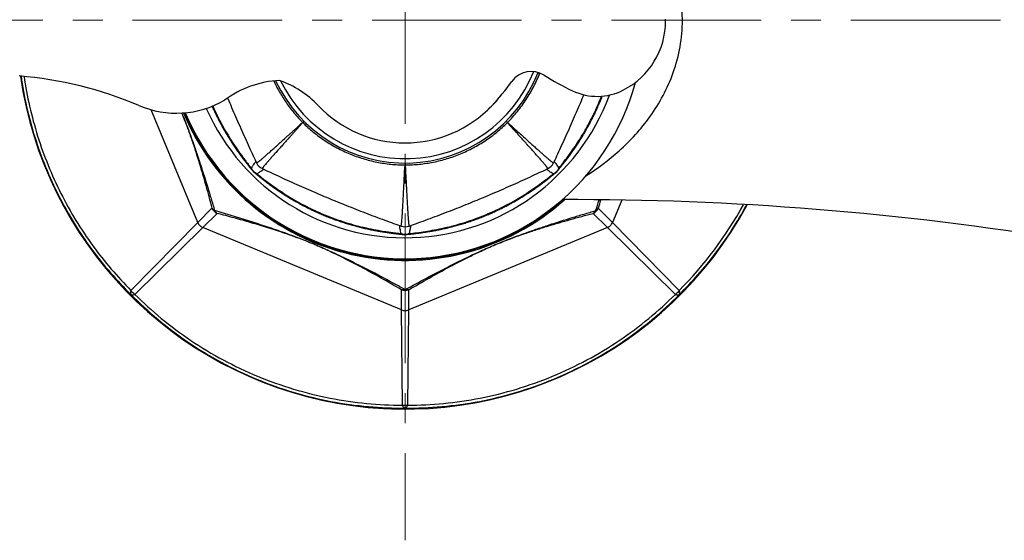
# Model space of a CAD drawing. Units: millimetres. Extents: x 72 to 8980, y -1552 to 626.
# Drawn here: x 8154 to 8236, y -787 to -744 of the extents above; entities that cross this region are included whole.
import ezdxf

# ---------------------------------------------------------------- set-up
doc = ezdxf.new("R2010")
doc.units = ezdxf.units.MM
doc.header["$MEASUREMENT"] = 0
doc.linetypes.add('CENTER', pattern=[2, 1.25, -0.25, 0.25, -0.25])
doc.layers.add('Centerline', color=4, linetype='CENTER', lineweight=15)

msp = doc.modelspace()

# ---------------------------------------------------------------- linework, layer by layer
at = {"color": 7, "linetype": 'Continuous'}
for p, q in [((8207.983, -744.054), (8207.983, -743.929)), ((8207.983, -744.054), (8207.983, -744.054)), ((8171.395, -750.494), (8171.496, -750.736)), ((8168.898, -760.891), (8164.999, -751.479)), ((8177.771, -752.432), (8177.663, -752.538)), ((8177.778, -752.439), (8177.672, -752.547)), ((8194.66, -752.441), (8194.766, -752.549)), ((8194.669, -752.431), (8194.777, -752.537)), ((8198.624, -755.916), (8198.749, -755.65)), ((8173.401, -756.473), (8173.49, -756.582)), ((8174.295, -756.396), (8174.557, -756.519)), ((8186.213, -755.934), (8186.212, -756.085)), ((8186.226, -755.934), (8186.228, -756.085)), ((8198.594, -756.836), (8198.594, -756.836)), ((8198.701, -756.81), (8198.81, -756.721)), ((8204.316, -759.023), (8203.542, -760.891)), ((8168.898, -760.891), (8170.083, -759.699)), ((8203.542, -760.891), (8202.356, -759.699)), ((8169.32, -761.314), (8170.512, -760.128)), ((8203.12, -761.314), (8201.927, -760.128)), ((8163.32, -766.566), (8168.898, -760.891)), ((8163.646, -766.892), (8169.32, -761.314)), ((8185.921, -768.19), (8169.32, -761.314)), ((8203.12, -761.314), (8186.518, -768.19)), ((8186.559, -761.195), (8186.834, -761.095)), ((8208.794, -766.892), (8203.12, -761.314)), ((8209.12, -766.566), (8203.542, -760.891)), ((8185.887, -761.824), (8185.888, -761.824)), ((8185.981, -761.881), (8186.122, -761.895)), ((8185.921, -768.19), (8185.916, -766.509)), ((8186.518, -768.19), (8186.523, -766.509)), ((8185.989, -776.147), (8185.921, -768.19)), ((8186.45, -776.147), (8186.518, -768.19))]:
    msp.add_line(p, q, dxfattribs=at)
for points in [[(8171.496, -750.736), (8171.574, -750.92), (8171.652, -751.105), (8171.731, -751.291), (8171.811, -751.478), (8171.892, -751.667), (8171.975, -751.857), (8172.058, -752.049), (8172.143, -752.243), (8172.228, -752.438), (8172.315, -752.635), (8172.403, -752.834), (8172.492, -753.033), (8172.581, -753.233), (8172.671, -753.432), (8172.761, -753.631), (8172.85, -753.829), (8172.939, -754.025), (8173.028, -754.219), (8173.116, -754.411), (8173.203, -754.6), (8173.288, -754.785), (8173.372, -754.967), (8173.455, -755.145), (8173.536, -755.319), (8173.614, -755.487), (8173.69, -755.65), (8173.815, -755.916)], [(8198.749, -755.65), (8198.825, -755.487), (8198.904, -755.319), (8198.984, -755.146), (8199.067, -754.968), (8199.151, -754.786), (8199.237, -754.6), (8199.324, -754.411), (8199.411, -754.22), (8199.5, -754.026), (8199.589, -753.829), (8199.679, -753.632), (8199.768, -753.433), (8199.858, -753.234), (8199.947, -753.034), (8200.036, -752.835), (8200.124, -752.636), (8200.211, -752.439), (8200.296, -752.244), (8200.381, -752.05), (8200.464, -751.858), (8200.547, -751.668), (8200.628, -751.479), (8200.708, -751.292), (8200.787, -751.106), (8200.865, -750.921), (8200.943, -750.737), (8201.02, -750.553), (8201.097, -750.369), (8201.154, -750.231)], [(8198.95, -756.581), (8198.998, -756.522), (8199.049, -756.46), (8199.098, -756.399), (8199.147, -756.338), (8199.197, -756.277), (8199.246, -756.215), (8199.297, -756.151), (8199.349, -756.086), (8199.402, -756.019), (8199.454, -755.953), (8199.506, -755.886), (8199.559, -755.818), (8199.612, -755.749), (8199.665, -755.679), (8199.719, -755.608), (8199.774, -755.536), (8199.829, -755.463), (8199.884, -755.389), (8199.939, -755.313), (8199.996, -755.236), (8200.052, -755.159), (8200.108, -755.081), (8200.165, -755.002), (8200.221, -754.922), (8200.277, -754.842), (8200.333, -754.761), (8200.389, -754.68), (8200.445, -754.598), (8200.501, -754.515), (8200.557, -754.431), (8200.613, -754.347), (8200.67, -754.262), (8200.725, -754.176), (8200.781, -754.089), (8200.837, -754.002), (8200.892, -753.914), (8200.948, -753.825), (8201.003, -753.736), (8201.058, -753.646), (8201.113, -753.555), (8201.167, -753.464), (8201.222, -753.372), (8201.276, -753.28), (8201.329, -753.187), (8201.383, -753.094), (8201.435, -753), (8201.488, -752.906), (8201.54, -752.812), (8201.592, -752.717), (8201.643, -752.622), (8201.694, -752.526), (8201.744, -752.43), (8201.794, -752.334), (8201.843, -752.238), (8201.892, -752.141), (8201.94, -752.044), (8201.989, -751.947), (8202.036, -751.849), (8202.083, -751.751), (8202.13, -751.652), (8202.177, -751.553), (8202.222, -751.453), (8202.268, -751.354), (8202.313, -751.254), (8202.357, -751.153), (8202.401, -751.053), (8202.444, -750.952), (8202.487, -750.851), (8202.53, -750.749), (8202.571, -750.647), (8202.613, -750.545), (8202.653, -750.443), (8202.693, -750.342)], [(8170.097, -751.186), (8170.126, -751.251), (8170.17, -751.351), (8170.216, -751.451), (8170.262, -751.55), (8170.308, -751.649), (8170.355, -751.748), (8170.402, -751.846), (8170.45, -751.944), (8170.498, -752.042), (8170.546, -752.139), (8170.595, -752.236), (8170.645, -752.332), (8170.694, -752.428), (8170.745, -752.524), (8170.796, -752.62), (8170.847, -752.715), (8170.899, -752.81), (8170.951, -752.904), (8171.003, -752.998), (8171.056, -753.092), (8171.109, -753.185), (8171.162, -753.277), (8171.216, -753.369), (8171.27, -753.461), (8171.325, -753.552), (8171.379, -753.643), (8171.434, -753.733), (8171.49, -753.822), (8171.545, -753.911), (8171.601, -753.999), (8171.657, -754.087), (8171.713, -754.174), (8171.769, -754.26), (8171.825, -754.346), (8171.882, -754.431), (8171.938, -754.516), (8171.995, -754.599), (8172.051, -754.681), (8172.107, -754.763), (8172.164, -754.844), (8172.22, -754.924), (8172.276, -755.004), (8172.332, -755.082), (8172.388, -755.16), (8172.444, -755.237), (8172.5, -755.313), (8172.555, -755.388), (8172.611, -755.463), (8172.666, -755.536), (8172.72, -755.609), (8172.775, -755.68), (8172.829, -755.751), (8172.883, -755.821), (8172.937, -755.89), (8172.99, -755.959), (8173.044, -756.028), (8173.099, -756.097), (8173.153, -756.166), (8173.206, -756.232), (8173.258, -756.295), (8173.307, -756.357), (8173.401, -756.473)], [(8174.557, -756.519), (8174.72, -756.595), (8174.888, -756.674), (8175.061, -756.754), (8175.239, -756.836), (8175.42, -756.92), (8175.605, -757.006), (8175.794, -757.092), (8175.985, -757.18), (8176.178, -757.268), (8176.374, -757.357), (8176.571, -757.447), (8176.769, -757.536), (8176.969, -757.626), (8177.168, -757.715), (8177.367, -757.803), (8177.565, -757.891), (8177.763, -757.978), (8177.958, -758.064), (8178.152, -758.149), (8178.344, -758.232), (8178.534, -758.314), (8178.723, -758.396), (8178.91, -758.476), (8179.097, -758.555), (8179.282, -758.634), (8179.467, -758.712), (8179.651, -758.789), (8179.835, -758.866), (8180.018, -758.942), (8180.202, -759.018), (8180.386, -759.094), (8180.571, -759.169), (8180.757, -759.245), (8180.943, -759.32), (8181.131, -759.396), (8181.32, -759.472), (8181.511, -759.548), (8181.703, -759.624), (8181.898, -759.701), (8182.095, -759.778), (8182.294, -759.856), (8182.495, -759.934), (8182.699, -760.012), (8182.902, -760.09), (8183.107, -760.168), (8183.311, -760.246), (8183.515, -760.324), (8183.719, -760.4), (8183.921, -760.476), (8184.121, -760.551), (8184.319, -760.624), (8184.514, -760.696), (8184.706, -760.767), (8184.895, -760.836), (8185.079, -760.904), (8185.259, -760.97), (8185.434, -761.033), (8185.603, -761.095), (8185.88, -761.195)], [(8186.834, -761.095), (8187.004, -761.034), (8187.178, -760.97), (8187.358, -760.905), (8187.542, -760.838), (8187.73, -760.768), (8187.921, -760.698), (8188.117, -760.626), (8188.314, -760.552), (8188.514, -760.478), (8188.716, -760.402), (8188.918, -760.326), (8189.122, -760.249), (8189.327, -760.171), (8189.531, -760.093), (8189.734, -760.015), (8189.937, -759.937), (8190.138, -759.859), (8190.337, -759.781), (8190.534, -759.704), (8190.728, -759.627), (8190.921, -759.551), (8191.111, -759.475), (8191.301, -759.399), (8191.488, -759.323), (8191.675, -759.248), (8191.86, -759.173), (8192.045, -759.097), (8192.229, -759.022), (8192.412, -758.946), (8192.596, -758.869), (8192.78, -758.793), (8192.964, -758.716), (8193.148, -758.638), (8193.333, -758.559), (8193.519, -758.48), (8193.706, -758.4), (8193.895, -758.319), (8194.085, -758.237), (8194.277, -758.153), (8194.471, -758.069), (8194.666, -757.983), (8194.864, -757.896), (8195.062, -757.808), (8195.262, -757.719), (8195.461, -757.63), (8195.661, -757.54), (8195.859, -757.451), (8196.057, -757.361), (8196.253, -757.272), (8196.447, -757.183), (8196.639, -757.096), (8196.828, -757.009), (8197.014, -756.923), (8197.196, -756.839), (8197.374, -756.756), (8197.547, -756.676), (8197.715, -756.597), (8197.879, -756.521), (8198.145, -756.396)], [(8173.63, -756.722), (8173.689, -756.77), (8173.751, -756.82), (8173.812, -756.87), (8173.873, -756.919), (8173.934, -756.968), (8173.996, -757.018), (8174.06, -757.069), (8174.126, -757.121), (8174.192, -757.173), (8174.258, -757.225), (8174.325, -757.278), (8174.393, -757.331), (8174.462, -757.384), (8174.532, -757.437), (8174.603, -757.491), (8174.676, -757.546), (8174.749, -757.6), (8174.823, -757.655), (8174.898, -757.711), (8174.975, -757.767), (8175.052, -757.824), (8175.131, -757.88), (8175.21, -757.936), (8175.289, -757.993), (8175.369, -758.049), (8175.45, -758.105), (8175.531, -758.161), (8175.614, -758.217), (8175.696, -758.273), (8175.78, -758.329), (8175.864, -758.385), (8175.95, -758.441), (8176.036, -758.497), (8176.122, -758.553), (8176.21, -758.609), (8176.297, -758.664), (8176.386, -758.72), (8176.476, -758.775), (8176.566, -758.83), (8176.656, -758.885), (8176.748, -758.939), (8176.839, -758.993), (8176.932, -759.047), (8177.024, -759.101), (8177.118, -759.154), (8177.211, -759.207), (8177.305, -759.26), (8177.399, -759.312), (8177.494, -759.363), (8177.589, -759.415), (8177.685, -759.465), (8177.781, -759.516), (8177.877, -759.565), (8177.973, -759.615), (8178.07, -759.664), (8178.167, -759.712), (8178.264, -759.76), (8178.362, -759.808), (8178.461, -759.855), (8178.559, -759.902), (8178.658, -759.948), (8178.758, -759.994), (8178.858, -760.039), (8178.958, -760.084), (8179.058, -760.129), (8179.159, -760.173), (8179.26, -760.216), (8179.361, -760.259), (8179.462, -760.301), (8179.564, -760.343), (8179.666, -760.384), (8179.768, -760.425), (8179.87, -760.465), (8179.973, -760.505), (8180.075, -760.544), (8180.178, -760.582), (8180.28, -760.62), (8180.383, -760.658), (8180.486, -760.694), (8180.589, -760.731), (8180.692, -760.766), (8180.795, -760.801), (8180.898, -760.836), (8181.001, -760.869), (8181.104, -760.903), (8181.208, -760.935), (8181.311, -760.968), (8181.414, -760.999), (8181.518, -761.03), (8181.622, -761.061), (8181.725, -761.091), (8181.828, -761.12), (8181.932, -761.149), (8182.035, -761.177), (8182.138, -761.205), (8182.242, -761.232), (8182.345, -761.258), (8182.448, -761.284), (8182.55, -761.31), (8182.653, -761.334), (8182.755, -761.358), (8182.857, -761.382), (8182.959, -761.405), (8183.061, -761.428), (8183.162, -761.45), (8183.263, -761.471), (8183.363, -761.492), (8183.463, -761.512), (8183.563, -761.532), (8183.662, -761.551), (8183.76, -761.569), (8183.858, -761.587), (8183.955, -761.605), (8184.051, -761.622), (8184.147, -761.638), (8184.242, -761.654), (8184.337, -761.669), (8184.431, -761.684), (8184.524, -761.699), (8184.617, -761.713), (8184.708, -761.726), (8184.799, -761.739), (8184.889, -761.752), (8184.978, -761.764), (8185.066, -761.775), (8185.154, -761.787), (8185.241, -761.798), (8185.328, -761.809), (8185.415, -761.819), (8185.502, -761.829), (8185.589, -761.839), (8185.673, -761.849), (8185.754, -761.857), (8185.833, -761.866), (8185.981, -761.881)], [(8186.319, -761.895), (8186.395, -761.888), (8186.475, -761.88), (8186.553, -761.871), (8186.631, -761.863), (8186.709, -761.855), (8186.788, -761.846), (8186.869, -761.837), (8186.952, -761.827), (8187.036, -761.817), (8187.119, -761.807), (8187.204, -761.797), (8187.289, -761.786), (8187.376, -761.775), (8187.463, -761.763), (8187.551, -761.751), (8187.641, -761.739), (8187.731, -761.726), (8187.823, -761.712), (8187.916, -761.698), (8188.009, -761.684), (8188.104, -761.669), (8188.199, -761.653), (8188.295, -761.637), (8188.391, -761.621), (8188.487, -761.604), (8188.584, -761.587), (8188.681, -761.569), (8188.779, -761.55), (8188.877, -761.531), (8188.976, -761.512), (8189.075, -761.492), (8189.175, -761.471), (8189.276, -761.45), (8189.376, -761.428), (8189.477, -761.406), (8189.579, -761.383), (8189.681, -761.359), (8189.783, -761.335), (8189.885, -761.31), (8189.988, -761.285), (8190.092, -761.259), (8190.195, -761.232), (8190.298, -761.205), (8190.402, -761.178), (8190.505, -761.149), (8190.609, -761.121), (8190.712, -761.091), (8190.816, -761.061), (8190.919, -761.031), (8191.023, -761), (8191.126, -760.968), (8191.23, -760.936), (8191.333, -760.903), (8191.436, -760.87), (8191.539, -760.836), (8191.642, -760.802), (8191.745, -760.767), (8191.848, -760.731), (8191.951, -760.695), (8192.053, -760.659), (8192.156, -760.621), (8192.259, -760.583), (8192.362, -760.545), (8192.464, -760.506), (8192.566, -760.466), (8192.669, -760.426), (8192.771, -760.386), (8192.872, -760.344), (8192.974, -760.303), (8193.076, -760.26), (8193.177, -760.217), (8193.278, -760.174), (8193.379, -760.13), (8193.479, -760.086), (8193.579, -760.041), (8193.679, -759.995), (8193.778, -759.95), (8193.877, -759.903), (8193.976, -759.856), (8194.075, -759.809), (8194.173, -759.762), (8194.27, -759.713), (8194.367, -759.665), (8194.464, -759.616), (8194.561, -759.567), (8194.657, -759.517), (8194.753, -759.466), (8194.848, -759.416), (8194.943, -759.364), (8195.038, -759.313), (8195.133, -759.261), (8195.226, -759.208), (8195.32, -759.156), (8195.413, -759.102), (8195.505, -759.049), (8195.597, -758.995), (8195.689, -758.941), (8195.78, -758.887), (8195.871, -758.832), (8195.961, -758.777), (8196.05, -758.722), (8196.139, -758.666), (8196.227, -758.61), (8196.315, -758.555), (8196.402, -758.498), (8196.489, -758.442), (8196.575, -758.386), (8196.66, -758.329), (8196.744, -758.273), (8196.827, -758.217), (8196.91, -758.16), (8196.991, -758.104), (8197.072, -758.047), (8197.153, -757.991), (8197.232, -757.935), (8197.311, -757.879), (8197.388, -757.823), (8197.465, -757.767), (8197.542, -757.711), (8197.617, -757.656), (8197.691, -757.601), (8197.765, -757.546), (8197.837, -757.491), (8197.909, -757.436), (8197.979, -757.382), (8198.049, -757.329), (8198.119, -757.275), (8198.187, -757.221), (8198.256, -757.167), (8198.325, -757.112), (8198.394, -757.058), (8198.46, -757.005), (8198.524, -756.954), (8198.585, -756.904), (8198.701, -756.81)]]:
    msp.add_lwpolyline(points, dxfattribs=at)
for centre, radius, start, end in [((8201.487, -744.054), 6.496, 297.28562, 0), ((8186.22, -743.991), 11.943, 205.0898, 338.53771), ((8186.22, -743.991), 11.577, 205.99056, 338.21026), ((8196.765, -750.277), 1.999, 57.6593, 144.37252), ((8151.427, -780.539), 31.981, 66.89759, 85.43914), ((8186.22, -743.991), 32.48, 188.27892, 331.62846), ((8186.22, -743.991), 19.929, 202.84678, 344.86428), ((8176.176, -757.515), 8.495, 93.05936, 126.4449), ((8173.003, -756.793), 8.223, 43.48941, 70.68974), ((8179.676, -738.03), 19.026, 316.42709, 324.37252), ((8209.844, -729.62), 22.451, 237.6593, 244.57628), ((8202.266, -745.564), 4.797, 244.57628, 297.28651), ((8167.113, -743.769), 7.995, 246.89759, 300.15654), ((8186.22, -743.991), 18.176, 203.93345, 339.85119), ((8186.22, -743.991), 10.185, 222.54746, 226.89402), ((8186.22, -743.991), 10.185, 313.03422, 321.6748), ((8186.22, -743.991), 20.067, 202.71906, 311.56747), ((8186.22, -743.991), 19.988, 202.79292, 311.31457), ((8186.22, -744.256), 9.994, 223.48941, 316.42709), ((8178.334, -751.877), 0.942, 224.53315, 225.34308), ((8194.143, -751.914), 0.889, 314.48289, 315.50399), ((8174.264, -755.949), 0.999, 219.33083, 230.67583), ((8174.72, -755.491), 0.999, 205.15803, 244.84207), ((8186.22, -755.112), 0.973, 269.53381, 270.46541), ((8197.72, -755.491), 0.999, 295.158, 334.84206), ((8198.148, -755.919), 1.02, 295.96961, 334.16321), ((8198.177, -755.948), 0.999, 309.33083, 320.67583), ((8200.197, -1013.602), 254.62, 80.63039, 90.19565), ((8369.056, -808.64), 173.894, 163.4191, 163.72387), ((8347.787, -798.031), 150.398, 164.96482, 165.23398), ((8170.827, -759.385), 0.807, 202.92564, 247.07436), ((8201.613, -759.385), 0.807, 292.92565, 337.07435), ((8186.759, -744.262), 31.583, 315.07438, 331.3485), ((8186.22, -760.255), 0.999, 250.15795, 289.84206), ((8186.22, -760.86), 1.02, 250.96991, 289.16291), ((8186.22, -760.898), 1.002, 264.3447, 275.66197), ((8186.22, -765.761), 0.807, 247.92565, 292.07435)]:
    msp.add_arc(centre, radius, start, end, dxfattribs=at)
for points, knots in [([(8209.386, -743.991), (8209.386, -742.634), (8208.952, -739.978), (8207.243, -736.506), (8204.95, -733.743), (8203.187, -732.274), (8202.294, -731.637)], [0, 0, 0, 0, 0.275742, 0.535972, 0.777237, 1, 1, 1, 1]), ([(8201.311, -757.01), (8202.292, -756.384), (8204.257, -754.914), (8206.865, -752.069), (8208.866, -748.373), (8209.386, -745.476), (8209.386, -743.991)], [0, 0, 0, 0, 0.218966, 0.459324, 0.720695, 1, 1, 1, 1]), ([(8194.777, -752.537), (8195.069, -752.244), (8195.624, -751.628), (8196.356, -750.623), (8196.981, -749.549), (8197.323, -748.794), (8197.474, -748.409)], [0, 0, 0, 0, 0.249991, 0.499989, 0.749993, 1, 1, 1, 1]), ([(8154.134, -748.673), (8154.255, -749.529), (8154.57, -751.244), (8155.253, -753.779), (8156.15, -756.265), (8157.249, -758.669), (8158.536, -760.961), (8159.988, -763.113), (8161.576, -765.1), (8162.724, -766.322), (8163.311, -766.9)], [0, 0, 0, 0, 0.12494, 0.2515, 0.378851, 0.506249, 0.632953, 0.75815, 0.880883, 1, 1, 1, 1]), ([(8154.389, -748.696), (8154.51, -749.533), (8154.822, -751.209), (8155.492, -753.688), (8156.367, -756.12), (8157.437, -758.475), (8158.687, -760.723), (8160.096, -762.837), (8161.637, -764.791), (8162.75, -765.995), (8163.32, -766.566)], [0, 0, 0, 0, 0.124883, 0.251426, 0.378784, 0.506205, 0.632941, 0.758169, 0.880916, 1, 1, 1, 1]), ([(8175.248, -749.071), (8175.397, -749.392), (8175.722, -750.022), (8176.29, -750.92), (8176.935, -751.764), (8177.413, -752.287), (8177.663, -752.538)], [0, 0, 0, 0, 0.250007, 0.50001, 0.750008, 1, 1, 1, 1]), ([(8199.065, -756.363), (8199.206, -756.183), (8199.505, -755.804), (8199.957, -755.196), (8200.431, -754.521), (8200.909, -753.784), (8201.379, -752.989), (8201.986, -751.854), (8202.386, -750.96), (8202.626, -750.348)], [0, 0, 0, 0, 0.097561, 0.206375, 0.324173, 0.449886, 0.581988, 0.718919, 1, 1, 1, 1]), ([(8167.558, -751.751), (8167.727, -752.16), (8168.022, -752.918), (8168.406, -754.005), (8168.731, -754.99), (8169.122, -756.242), (8169.576, -757.807), (8169.916, -759.064), (8170.083, -759.699)], [0, 0, 0, 0, 0.158962, 0.292444, 0.414344, 0.531815, 0.764049, 1, 1, 1, 1]), ([(8167.566, -751.751), (8167.738, -752.166), (8168.043, -752.942), (8168.45, -754.056), (8168.802, -755.071), (8169.23, -756.36), (8169.633, -757.642), (8170.022, -758.928), (8170.213, -759.577), (8170.308, -759.903)], [0, 0, 0, 0, 0.156755, 0.29059, 0.413236, 0.531382, 0.764356, 0.881527, 1, 1, 1, 1]), ([(8170.153, -751.163), (8170.387, -751.692), (8170.884, -752.704), (8171.591, -753.892), (8172.105, -754.66), (8172.39, -755.065), (8172.597, -755.351), (8172.801, -755.625), (8172.998, -755.885), (8173.16, -756.092), (8173.285, -756.251), (8173.346, -756.328), (8173.375, -756.365)], [0, 0, 0, 0, 0.28278, 0.550292, 0.675118, 0.734776, 0.792417, 0.847925, 0.901229, 0.952081, 0.976398, 1, 1, 1, 1]), ([(8173.815, -755.916), (8173.815, -755.917), (8173.816, -755.918), (8173.818, -755.918), (8173.82, -755.918), (8173.825, -755.918), (8173.831, -755.915), (8173.84, -755.91), (8173.852, -755.904), (8173.865, -755.895), (8173.88, -755.885), (8173.904, -755.868), (8173.938, -755.843), (8174.006, -755.79), (8174.108, -755.707), (8174.252, -755.585), (8174.426, -755.436), (8174.627, -755.26), (8174.857, -755.058), (8175.115, -754.829), (8175.4, -754.574), (8175.713, -754.294), (8176.052, -753.989), (8176.351, -753.719), (8176.603, -753.492), (8176.803, -753.312), (8177.008, -753.127), (8177.184, -752.969), (8177.328, -752.839), (8177.419, -752.757), (8177.493, -752.69), (8177.54, -752.648), (8177.577, -752.614), (8177.606, -752.589), (8177.629, -752.567), (8177.648, -752.55), (8177.658, -752.542), (8177.663, -752.538)], [0, 0, 0, 0, 0.000312, 0.000657, 0.001094, 0.001651, 0.003154, 0.005191, 0.00775, 0.010813, 0.014361, 0.018392, 0.027927, 0.039452, 0.068443, 0.105258, 0.149802, 0.202005, 0.261797, 0.329105, 0.4038, 0.485721, 0.574734, 0.670736, 0.721332, 0.773646, 0.827675, 0.883411, 0.91192, 0.940854, 0.955481, 0.970214, 0.977621, 0.985054, 0.992514, 0.996254, 1, 1, 1, 1]), ([(8177.672, -752.547), (8177.638, -752.585), (8177.587, -752.642), (8177.529, -752.708), (8177.495, -752.745), (8177.471, -752.774), (8177.446, -752.802), (8177.413, -752.838), (8177.356, -752.902), (8177.243, -753.027), (8177.084, -753.203), (8176.899, -753.409), (8176.72, -753.608), (8176.492, -753.86), (8176.223, -754.159), (8175.918, -754.499), (8175.637, -754.811), (8175.382, -755.097), (8175.153, -755.354), (8174.951, -755.584), (8174.775, -755.786), (8174.626, -755.959), (8174.505, -756.103), (8174.421, -756.205), (8174.369, -756.273), (8174.343, -756.307), (8174.326, -756.331), (8174.316, -756.346), (8174.308, -756.36), (8174.301, -756.371), (8174.296, -756.38), (8174.294, -756.387), (8174.293, -756.391), (8174.293, -756.393), (8174.294, -756.395), (8174.294, -756.396), (8174.295, -756.396)], [0, 0, 0, 0, 0.029791, 0.044528, 0.051856, 0.059159, 0.066434, 0.07368, 0.088094, 0.116601, 0.172337, 0.226364, 0.278678, 0.329273, 0.425273, 0.514286, 0.596206, 0.6709, 0.738208, 0.797999, 0.850201, 0.894744, 0.931559, 0.960549, 0.972074, 0.981609, 0.98564, 0.989188, 0.992251, 0.99481, 0.996846, 0.998349, 0.998906, 0.999343, 0.999688, 1, 1, 1, 1]), ([(8177.672, -752.547), (8177.952, -752.826), (8178.539, -753.357), (8179.493, -754.063), (8180.511, -754.672), (8181.584, -755.179), (8182.702, -755.579), (8183.853, -755.869), (8185.026, -756.045), (8185.817, -756.085), (8186.212, -756.085)], [0, 0, 0, 0, 0.124996, 0.249994, 0.374996, 0.5, 0.625004, 0.750006, 0.875004, 1, 1, 1, 1]), ([(8186.228, -756.085), (8186.623, -756.085), (8187.413, -756.045), (8188.586, -755.869), (8189.737, -755.58), (8190.854, -755.179), (8191.927, -754.672), (8192.945, -754.063), (8193.899, -753.358), (8194.486, -752.827), (8194.766, -752.549)], [0, 0, 0, 0, 0.124996, 0.249994, 0.374996, 0.5, 0.625004, 0.750006, 0.875004, 1, 1, 1, 1]), ([(8198.145, -756.396), (8198.147, -756.395), (8198.146, -756.388), (8198.144, -756.382), (8198.141, -756.376), (8198.137, -756.369), (8198.131, -756.357), (8198.121, -756.343), (8198.11, -756.327), (8198.099, -756.31), (8198.083, -756.289), (8198.063, -756.262), (8198.038, -756.231), (8198.013, -756.199), (8197.988, -756.168), (8197.954, -756.127), (8197.911, -756.075), (8197.86, -756.014), (8197.808, -755.953), (8197.756, -755.892), (8197.704, -755.831), (8197.634, -755.751), (8197.546, -755.65), (8197.44, -755.53), (8197.335, -755.409), (8197.228, -755.289), (8197.122, -755.17), (8197.016, -755.05), (8196.873, -754.891), (8196.695, -754.692), (8196.481, -754.453), (8196.267, -754.215), (8196.052, -753.977), (8195.838, -753.739), (8195.677, -753.56), (8195.57, -753.441), (8195.53, -753.397), (8195.503, -753.367), (8195.492, -753.354), (8195.483, -753.345), (8195.476, -753.337), (8195.47, -753.33), (8195.463, -753.322), (8195.456, -753.315), (8195.447, -753.305), (8195.436, -753.293), (8195.423, -753.278), (8195.409, -753.263), (8195.398, -753.25), (8195.389, -753.241), (8195.376, -753.226), (8195.355, -753.203), (8195.329, -753.174), (8195.302, -753.144), (8195.279, -753.119), (8195.262, -753.099), (8195.248, -753.084), (8195.235, -753.069), (8195.221, -753.055), (8195.208, -753.04), (8195.197, -753.027), (8195.188, -753.018), (8195.179, -753.007), (8195.168, -752.995), (8195.154, -752.98), (8195.128, -752.95), (8195.069, -752.886), (8194.944, -752.747), (8194.837, -752.628), (8194.766, -752.549)], [0, 0, 0, 0, 0.001807, 0.002784, 0.00376, 0.005713, 0.007667, 0.011573, 0.01548, 0.019387, 0.023294, 0.031107, 0.038921, 0.046734, 0.054548, 0.062362, 0.077989, 0.093616, 0.109244, 0.124871, 0.140498, 0.156126, 0.18738, 0.218635, 0.249889, 0.281144, 0.312399, 0.343653, 0.374908, 0.437417, 0.499926, 0.562436, 0.624945, 0.687454, 0.749963, 0.765591, 0.781218, 0.785125, 0.789032, 0.790985, 0.792938, 0.794892, 0.796845, 0.798799, 0.800752, 0.804659, 0.808566, 0.812473, 0.816379, 0.818333, 0.820286, 0.8281, 0.835913, 0.843727, 0.851541, 0.855447, 0.859354, 0.863261, 0.867168, 0.871075, 0.874982, 0.876935, 0.878888, 0.882795, 0.886702, 0.890609, 0.906236, 0.937491, 1, 1, 1, 1]), ([(8194.777, -752.537), (8195.064, -752.796), (8195.482, -753.173), (8196.022, -753.659), (8196.388, -753.989), (8196.727, -754.294), (8197.039, -754.574), (8197.325, -754.829), (8197.583, -755.058), (8197.812, -755.26), (8198.014, -755.436), (8198.187, -755.585), (8198.331, -755.707), (8198.434, -755.79), (8198.501, -755.843), (8198.536, -755.868), (8198.56, -755.885), (8198.575, -755.895), (8198.588, -755.904), (8198.599, -755.91), (8198.608, -755.915), (8198.615, -755.918), (8198.619, -755.918), (8198.622, -755.918), (8198.623, -755.918), (8198.624, -755.917), (8198.624, -755.916)], [0, 0, 0, 0, 0.226353, 0.329264, 0.425266, 0.51428, 0.596201, 0.670895, 0.738204, 0.797996, 0.850199, 0.894742, 0.931557, 0.960548, 0.972073, 0.981608, 0.985639, 0.989187, 0.99225, 0.994809, 0.996845, 0.998349, 0.998906, 0.999343, 0.999688, 1, 1, 1, 1]), ([(8173.376, -756.366), (8173.394, -756.337), (8173.43, -756.279), (8173.484, -756.195), (8173.535, -756.116), (8173.6, -756.02), (8173.674, -755.915), (8173.733, -755.837), (8173.762, -755.802)], [0, 0, 0, 0, 0.151624, 0.297575, 0.43673, 0.568207, 0.804618, 1, 1, 1, 1]), ([(8198.678, -755.803), (8198.706, -755.837), (8198.765, -755.915), (8198.858, -756.045), (8198.959, -756.197), (8199.029, -756.306), (8199.065, -756.363)], [0, 0, 0, 0, 0.195054, 0.431158, 0.70179, 1, 1, 1, 1]), ([(8173.375, -756.365), (8173.387, -756.405), (8173.419, -756.481), (8173.464, -756.55), (8173.49, -756.582)], [0, 0, 0, 0, 0.503714, 1, 1, 1, 1]), ([(8173.376, -756.366), (8173.388, -756.405), (8173.419, -756.482), (8173.465, -756.551), (8173.49, -756.582)], [0, 0, 0, 0, 0.503712, 1, 1, 1, 1]), ([(8173.848, -756.837), (8173.797, -756.812), (8173.699, -756.754), (8173.569, -756.644), (8173.459, -756.514), (8173.4, -756.417), (8173.376, -756.366)], [0, 0, 0, 0, 0.249873, 0.500027, 0.750167, 1, 1, 1, 1]), ([(8174.409, -756.449), (8174.374, -756.478), (8174.297, -756.537), (8174.166, -756.629), (8174.043, -756.712), (8173.934, -756.782), (8173.877, -756.819), (8173.848, -756.837)], [0, 0, 0, 0, 0.195031, 0.431099, 0.701701, 0.847782, 1, 1, 1, 1]), ([(8185.881, -761.195), (8185.881, -761.195), (8185.882, -761.195), (8185.884, -761.194), (8185.886, -761.193), (8185.888, -761.189), (8185.891, -761.183), (8185.894, -761.173), (8185.897, -761.16), (8185.901, -761.145), (8185.904, -761.127), (8185.909, -761.098), (8185.916, -761.056), (8185.926, -760.971), (8185.939, -760.839), (8185.956, -760.652), (8185.973, -760.424), (8185.991, -760.157), (8186.01, -759.851), (8186.03, -759.507), (8186.052, -759.125), (8186.075, -758.706), (8186.099, -758.25), (8186.125, -757.759), (8186.162, -757.033), (8186.192, -756.472), (8186.212, -756.085)], [0, 0, 0, 0, 0.000312, 0.000657, 0.001094, 0.001651, 0.003155, 0.005191, 0.00775, 0.010813, 0.014361, 0.018392, 0.027927, 0.039452, 0.068443, 0.105258, 0.149801, 0.202004, 0.261796, 0.329104, 0.403799, 0.48572, 0.574734, 0.670735, 0.773646, 1, 1, 1, 1]), ([(8186.228, -756.085), (8186.228, -756.086), (8186.228, -756.088), (8186.228, -756.089), (8186.228, -756.091), (8186.228, -756.091), (8186.228, -756.092), (8186.228, -756.092), (8186.227, -756.092), (8186.227, -756.092), (8186.227, -756.093), (8186.227, -756.093), (8186.227, -756.094), (8186.228, -756.095), (8186.228, -756.097), (8186.228, -756.1), (8186.228, -756.106), (8186.229, -756.114), (8186.229, -756.123), (8186.23, -756.131), (8186.23, -756.137), (8186.23, -756.14), (8186.23, -756.143), (8186.231, -756.145), (8186.231, -756.147), (8186.231, -756.15), (8186.231, -756.154), (8186.232, -756.165), (8186.233, -756.181), (8186.234, -756.206), (8186.236, -756.238), (8186.237, -756.269), (8186.239, -756.294), (8186.24, -756.313), (8186.24, -756.332), (8186.241, -756.351), (8186.242, -756.369), (8186.243, -756.394), (8186.245, -756.425), (8186.247, -756.462), (8186.249, -756.499), (8186.252, -756.548), (8186.255, -756.609), (8186.26, -756.706), (8186.266, -756.825), (8186.274, -756.967), (8186.28, -757.083), (8186.284, -757.164), (8186.286, -757.21), (8186.288, -757.238), (8186.289, -757.261), (8186.29, -757.284), (8186.292, -757.323), (8186.296, -757.401), (8186.302, -757.511), (8186.309, -757.642), (8186.314, -757.749), (8186.319, -757.834), (8186.322, -757.897), (8186.325, -757.959), (8186.329, -758.021), (8186.332, -758.082), (8186.336, -758.162), (8186.343, -758.3), (8186.353, -758.492), (8186.369, -758.783), (8186.388, -759.125), (8186.409, -759.507), (8186.429, -759.851), (8186.449, -760.157), (8186.467, -760.424), (8186.484, -760.652), (8186.5, -760.839), (8186.513, -760.971), (8186.524, -761.056), (8186.53, -761.098), (8186.535, -761.127), (8186.539, -761.145), (8186.542, -761.16), (8186.545, -761.173), (8186.549, -761.183), (8186.552, -761.189), (8186.554, -761.193), (8186.556, -761.194), (8186.557, -761.195), (8186.558, -761.195), (8186.559, -761.195)], [0, 0, 0, 0, 0.000469, 0.000937, 0.001054, 0.001171, 0.001232, 0.001301, 0.001384, 0.00144, 0.001504, 0.001562, 0.001679, 0.001913, 0.002381, 0.00285, 0.003786, 0.005657, 0.007526, 0.009394, 0.010327, 0.010793, 0.01126, 0.01173, 0.012197, 0.012663, 0.013129, 0.014991, 0.018711, 0.022424, 0.02983, 0.03721, 0.04089, 0.044563, 0.048229, 0.051888, 0.055541, 0.059188, 0.066461, 0.073707, 0.080928, 0.088123, 0.10243, 0.11663, 0.14471, 0.172364, 0.19959, 0.213043, 0.219729, 0.226389, 0.229709, 0.233022, 0.239628, 0.25276, 0.278701, 0.304213, 0.329294, 0.341672, 0.353948, 0.366111, 0.37816, 0.390106, 0.401944, 0.425291, 0.470676, 0.514301, 0.596218, 0.67091, 0.738216, 0.798005, 0.850205, 0.894747, 0.93156, 0.96055, 0.972074, 0.981609, 0.98564, 0.989188, 0.992251, 0.99481, 0.996846, 0.998349, 0.998906, 0.999343, 0.999688, 1, 1, 1, 1]), ([(8198.594, -756.836), (8198.537, -756.8), (8198.427, -756.731), (8198.274, -756.63), (8198.143, -756.538), (8198.065, -756.478), (8198.031, -756.45)], [0, 0, 0, 0, 0.297681, 0.568274, 0.804644, 1, 1, 1, 1]), ([(8199.065, -756.363), (8199.053, -756.403), (8199.022, -756.48), (8198.976, -756.549), (8198.95, -756.581)], [0, 0, 0, 0, 0.503754, 1, 1, 1, 1]), ([(8173.63, -756.722), (8173.662, -756.748), (8173.731, -756.794), (8173.808, -756.825), (8173.848, -756.837)], [0, 0, 0, 0, 0.496251, 1, 1, 1, 1]), ([(8173.848, -756.837), (8174.018, -756.97), (8174.376, -757.252), (8174.948, -757.68), (8175.581, -758.128), (8176.27, -758.581), (8177.013, -759.031), (8178.076, -759.616), (8179.477, -760.272), (8180.931, -760.799), (8182.096, -761.137), (8182.939, -761.344), (8183.747, -761.511), (8184.396, -761.623), (8184.889, -761.696), (8185.237, -761.744), (8185.517, -761.78), (8185.732, -761.806), (8185.836, -761.818), (8185.887, -761.824)], [0, 0, 0, 0, 0.048963, 0.103362, 0.162117, 0.224753, 0.290587, 0.358933, 0.499937, 0.640941, 0.709289, 0.775123, 0.837759, 0.896535, 0.924288, 0.950883, 0.97621, 0.988297, 1, 1, 1, 1]), ([(8186.555, -761.823), (8186.769, -761.797), (8187.222, -761.743), (8187.929, -761.641), (8188.693, -761.51), (8189.501, -761.343), (8190.344, -761.136), (8191.51, -760.798), (8192.964, -760.271), (8194.365, -759.616), (8195.428, -759.031), (8196.17, -758.582), (8196.86, -758.128), (8197.397, -757.748), (8197.798, -757.452), (8198.078, -757.24), (8198.301, -757.067), (8198.471, -756.933), (8198.553, -756.868), (8198.594, -756.836)], [0, 0, 0, 0, 0.048964, 0.103364, 0.162119, 0.224756, 0.290591, 0.358936, 0.49994, 0.640944, 0.709291, 0.775125, 0.83776, 0.896535, 0.924289, 0.950883, 0.97621, 0.988297, 1, 1, 1, 1]), ([(8198.594, -756.836), (8198.633, -756.824), (8198.71, -756.793), (8198.778, -756.747), (8198.81, -756.721)], [0, 0, 0, 0, 0.503714, 1, 1, 1, 1]), ([(8198.594, -756.836), (8198.634, -756.824), (8198.71, -756.792), (8198.779, -756.747), (8198.81, -756.721)], [0, 0, 0, 0, 0.503707, 1, 1, 1, 1]), ([(8170.308, -759.903), (8170.261, -759.879), (8170.174, -759.822), (8170.108, -759.742), (8170.083, -759.699)], [0, 0, 0, 0, 0.519067, 1, 1, 1, 1]), ([(8182.69, -764.622), (8182.23, -764.388), (8181.526, -764.037), (8180.552, -763.571), (8179.738, -763.195), (8178.84, -762.8), (8177.905, -762.416), (8177.005, -762.072), (8175.94, -761.684), (8174.692, -761.256), (8173.229, -760.783), (8171.774, -760.335), (8170.799, -760.046), (8170.308, -759.903)], [0, 0, 0, 0, 0.116441, 0.177775, 0.244047, 0.319134, 0.399623, 0.472207, 0.536914, 0.655897, 0.770299, 0.884395, 1, 1, 1, 1]), ([(8170.512, -760.128), (8170.469, -760.104), (8170.389, -760.037), (8170.332, -759.95), (8170.308, -759.903)], [0, 0, 0, 0, 0.480934, 1, 1, 1, 1]), ([(8193.903, -762.677), (8194.122, -762.586), (8194.545, -762.415), (8195.333, -762.109), (8196.238, -761.778), (8197.263, -761.422), (8198.563, -760.989), (8199.854, -760.583), (8201.15, -760.191), (8201.802, -759.999), (8202.131, -759.903)], [0, 0, 0, 0, 0.081851, 0.157579, 0.291912, 0.414547, 0.532502, 0.764934, 0.881815, 1, 1, 1, 1]), ([(8202.131, -759.903), (8202.107, -759.95), (8202.05, -760.037), (8201.97, -760.104), (8201.927, -760.128)], [0, 0, 0, 0, 0.519065, 1, 1, 1, 1]), ([(8202.356, -759.699), (8202.332, -759.742), (8202.265, -759.822), (8202.179, -759.879), (8202.131, -759.903)], [0, 0, 0, 0, 0.480936, 1, 1, 1, 1]), ([(8209.128, -766.9), (8209.667, -766.37), (8210.721, -765.254), (8212.194, -763.45), (8213.555, -761.503), (8214.37, -760.129), (8214.753, -759.423)], [0, 0, 0, 0, 0.241543, 0.490014, 0.743399, 1, 1, 1, 1]), ([(8182.514, -764.601), (8182.077, -764.368), (8181.405, -764.018), (8180.472, -763.557), (8179.684, -763.184), (8178.805, -762.793), (8177.89, -762.419), (8177.011, -762.09), (8175.98, -761.728), (8174.774, -761.336), (8173.356, -760.909), (8171.941, -760.509), (8170.992, -760.254), (8170.512, -760.128)], [0, 0, 0, 0, 0.115789, 0.176859, 0.243178, 0.319335, 0.401429, 0.474145, 0.538454, 0.656572, 0.770374, 0.884229, 1, 1, 1, 1]), ([(8193.908, -762.683), (8194.124, -762.593), (8194.541, -762.425), (8195.312, -762.132), (8196.191, -761.82), (8197.185, -761.491), (8198.447, -761.096), (8200.022, -760.638), (8201.288, -760.296), (8201.927, -760.128)], [0, 0, 0, 0, 0.083547, 0.159893, 0.293867, 0.415733, 0.532993, 0.764653, 1, 1, 1, 1]), ([(8168.898, -760.891), (8168.918, -760.938), (8168.968, -761.028), (8169.066, -761.146), (8169.184, -761.244), (8169.273, -761.293), (8169.32, -761.314)], [0, 0, 0, 0, 0.249753, 0.5, 0.750247, 1, 1, 1, 1]), ([(8185.888, -761.824), (8185.872, -761.758), (8185.844, -761.631), (8185.807, -761.452), (8185.779, -761.294), (8185.766, -761.197), (8185.762, -761.152)], [0, 0, 0, 0, 0.297681, 0.568274, 0.804644, 1, 1, 1, 1]), ([(8186.677, -761.152), (8186.673, -761.196), (8186.66, -761.294), (8186.633, -761.451), (8186.597, -761.63), (8186.569, -761.757), (8186.555, -761.823)], [0, 0, 0, 0, 0.195054, 0.431158, 0.70179, 1, 1, 1, 1]), ([(8203.12, -761.314), (8203.166, -761.293), (8203.256, -761.244), (8203.374, -761.146), (8203.472, -761.028), (8203.522, -760.938), (8203.542, -760.891)], [0, 0, 0, 0, 0.249753, 0.5, 0.750247, 1, 1, 1, 1]), ([(8185.887, -761.824), (8185.923, -761.843), (8186, -761.875), (8186.081, -761.891), (8186.121, -761.895)], [0, 0, 0, 0, 0.503714, 1, 1, 1, 1]), ([(8185.888, -761.824), (8185.924, -761.843), (8186, -761.875), (8186.081, -761.891), (8186.122, -761.895)], [0, 0, 0, 0, 0.503712, 1, 1, 1, 1]), ([(8186.555, -761.823), (8186.518, -761.842), (8186.442, -761.875), (8186.36, -761.891), (8186.319, -761.895)], [0, 0, 0, 0, 0.503753, 1, 1, 1, 1]), ([(8186.22, -766.494), (8186.811, -766.169), (8187.991, -765.531), (8189.481, -764.754), (8190.693, -764.147), (8191.657, -763.679), (8192.728, -763.18), (8193.489, -762.849), (8193.903, -762.677)], [0, 0, 0, 0, 0.235805, 0.468926, 0.587123, 0.709774, 0.84348, 1, 1, 1, 1]), ([(8186.523, -766.509), (8187.089, -766.179), (8188.216, -765.531), (8189.641, -764.748), (8190.8, -764.14), (8191.724, -763.674), (8192.76, -763.179), (8193.501, -762.852), (8193.908, -762.683)], [0, 0, 0, 0, 0.236127, 0.468531, 0.586065, 0.707978, 0.841323, 1, 1, 1, 1]), ([(8185.916, -766.509), (8185.35, -766.179), (8184.223, -765.531), (8183.084, -764.904), (8182.514, -764.601)], [0, 0, 0, 0, 0.503973, 1, 1, 1, 1]), ([(8186.22, -766.494), (8185.924, -766.332), (8184.755, -765.695), (8183.577, -765.073), (8182.69, -764.622)], [0, 0, 0, 0, 0.252835, 1, 1, 1, 1]), ([(8163.32, -766.566), (8163.305, -766.6), (8163.282, -766.665), (8163.268, -766.748), (8163.27, -766.805), (8163.277, -766.842), (8163.291, -766.874), (8163.304, -766.892), (8163.311, -766.9)], [0, 0, 0, 0, 0.320289, 0.589327, 0.705475, 0.810885, 0.907925, 1, 1, 1, 1]), ([(8163.646, -766.892), (8163.613, -766.871), (8163.488, -766.78), (8163.382, -766.663), (8163.32, -766.566)], [0, 0, 0, 0, 0.24946, 1, 1, 1, 1]), ([(8186.22, -766.493), (8186.169, -766.51), (8186.068, -766.531), (8185.964, -766.522), (8185.916, -766.509)], [0, 0, 0, 0, 0.519063, 1, 1, 1, 1]), ([(8186.523, -766.509), (8186.476, -766.522), (8186.372, -766.531), (8186.27, -766.51), (8186.22, -766.493)], [0, 0, 0, 0, 0.480936, 1, 1, 1, 1]), ([(8209.12, -766.566), (8209.099, -766.598), (8209.009, -766.723), (8208.891, -766.829), (8208.794, -766.892)], [0, 0, 0, 0, 0.24946, 1, 1, 1, 1]), ([(8209.128, -766.9), (8209.136, -766.892), (8209.149, -766.874), (8209.162, -766.842), (8209.17, -766.805), (8209.172, -766.748), (8209.158, -766.665), (8209.135, -766.6), (8209.12, -766.566)], [0, 0, 0, 0, 0.092067, 0.189115, 0.294525, 0.410672, 0.679711, 1, 1, 1, 1]), ([(8163.311, -766.9), (8163.319, -766.908), (8163.337, -766.921), (8163.369, -766.934), (8163.406, -766.941), (8163.464, -766.944), (8163.546, -766.93), (8163.611, -766.906), (8163.646, -766.892)], [0, 0, 0, 0, 0.092067, 0.189115, 0.294525, 0.410672, 0.679711, 1, 1, 1, 1]), ([(8163.311, -766.9), (8164.028, -767.628), (8165.559, -769.038), (8168.082, -770.942), (8170.841, -772.616), (8173.783, -774.015), (8176.853, -775.107), (8179.988, -775.873), (8183.118, -776.312), (8185.198, -776.397), (8186.22, -776.389)], [0, 0, 0, 0, 0.120361, 0.244865, 0.371856, 0.5, 0.628144, 0.755135, 0.879639, 1, 1, 1, 1]), ([(8163.646, -766.892), (8164.35, -767.595), (8165.851, -768.957), (8168.32, -770.796), (8171.014, -772.418), (8173.882, -773.777), (8176.872, -774.845), (8179.923, -775.602), (8182.969, -776.047), (8184.994, -776.146), (8185.989, -776.147)], [0, 0, 0, 0, 0.120324, 0.244831, 0.371838, 0.5, 0.628162, 0.755169, 0.879676, 1, 1, 1, 1]), ([(8186.22, -776.389), (8187.241, -776.397), (8189.321, -776.312), (8192.451, -775.873), (8195.586, -775.107), (8198.656, -774.015), (8201.599, -772.616), (8204.357, -770.942), (8206.881, -769.038), (8208.412, -767.628), (8209.128, -766.9)], [0, 0, 0, 0, 0.120361, 0.244865, 0.371856, 0.5, 0.628144, 0.755135, 0.879639, 1, 1, 1, 1]), ([(8186.45, -776.147), (8187.445, -776.146), (8189.47, -776.047), (8192.517, -775.602), (8195.568, -774.845), (8198.557, -773.777), (8201.426, -772.418), (8204.119, -770.796), (8206.588, -768.957), (8208.09, -767.595), (8208.794, -766.892)], [0, 0, 0, 0, 0.120324, 0.244832, 0.371838, 0.5, 0.628162, 0.755169, 0.879676, 1, 1, 1, 1]), ([(8208.794, -766.892), (8208.828, -766.906), (8208.894, -766.93), (8208.976, -766.944), (8209.033, -766.941), (8209.07, -766.934), (8209.102, -766.921), (8209.121, -766.908), (8209.128, -766.9)], [0, 0, 0, 0, 0.320289, 0.589327, 0.705475, 0.810885, 0.907925, 1, 1, 1, 1]), ([(8185.921, -768.19), (8185.969, -768.209), (8186.067, -768.237), (8186.22, -768.251), (8186.373, -768.237), (8186.471, -768.209), (8186.518, -768.19)], [0, 0, 0, 0, 0.249753, 0.5, 0.750247, 1, 1, 1, 1]), ([(8185.989, -776.147), (8186.003, -776.181), (8186.033, -776.244), (8186.081, -776.312), (8186.123, -776.351), (8186.155, -776.372), (8186.187, -776.385), (8186.209, -776.389), (8186.22, -776.389)], [0, 0, 0, 0, 0.320292, 0.589332, 0.705479, 0.810888, 0.907927, 1, 1, 1, 1]), ([(8186.45, -776.147), (8186.413, -776.155), (8186.26, -776.179), (8186.102, -776.171), (8185.989, -776.147)], [0, 0, 0, 0, 0.24946, 1, 1, 1, 1]), ([(8186.22, -776.389), (8186.231, -776.389), (8186.253, -776.385), (8186.285, -776.372), (8186.316, -776.351), (8186.358, -776.312), (8186.407, -776.244), (8186.436, -776.181), (8186.45, -776.147)], [0, 0, 0, 0, 0.092065, 0.189112, 0.294521, 0.410669, 0.679709, 1, 1, 1, 1])]:
    msp.add_open_spline(points, degree=3, knots=knots, dxfattribs=at)
at = {"layer": 'Centerline', "ltscale": 10}
for p, q in [((8186.22, -700.147), (8186.22, -787.426)), ((8103.456, -743.991), (8417.202, -743.991))]:
    msp.add_line(p, q, dxfattribs=at)

doc.saveas('drawing.dxf')
